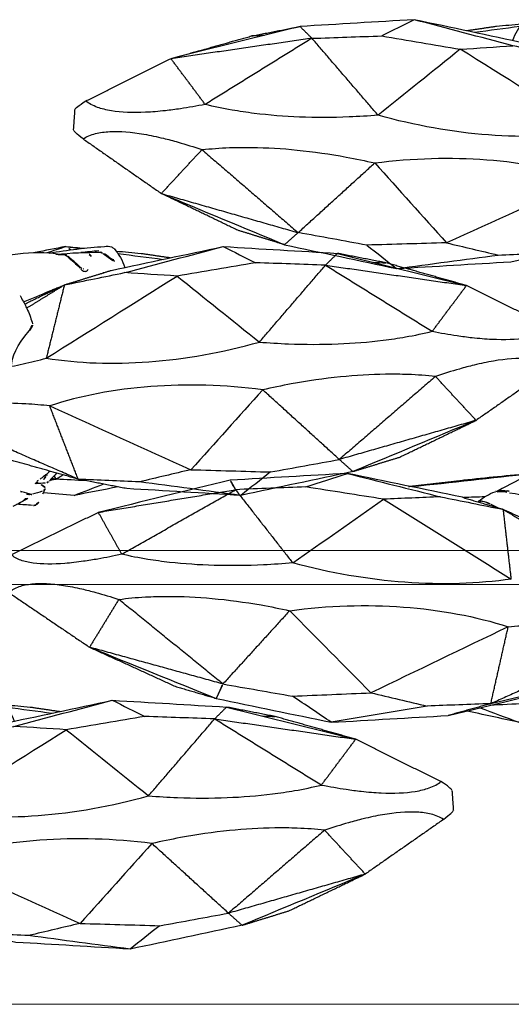
# Model space of a CAD drawing. Units: millimetres. Extents: x -605615978 to 17, y -1703671404 to 113.
# Drawn here: x -605612382 to -605612338, y -1703670256 to -1703670169 of the extents above; entities that cross this region are included whole.
import ezdxf

# ---------------------------------------------------------------- set-up
doc = ezdxf.new("R2010")
doc.units = ezdxf.units.MM
doc.layers.get('0').update_dxf_attribs({"lineweight": 9, "true_color": 0x1c1c1c})
doc.layers.add('Make2D$可见线$曲线', color=7, linetype='Continuous', true_color=0x000000)

# ---------------------------------------------------------------- blocks, each defined once
blk = doc.blocks.new('A$C64883b8d')
at = {"layer": 'Make2D$可见线$曲线', "color": 0, "lineweight": -3}
for points, degree in [([(20.051, 26.208), (16.169, 25.262), (12.287, 24.317), (8.405, 23.371)], 3), ([(30.369, 26.808), (26.93, 26.608), (23.49, 26.408), (20.051, 26.208)], 3), ([(20.507, 25.373), (20.279, 25.79), (20.051, 26.208)], 2), ([(26.724, 25.613), (27.94, 26.011), (29.157, 26.408), (30.374, 26.806)], 3), ([(30.374, 26.806), (33.112, 26.117), (35.851, 25.429), (38.59, 24.74)], 3), ([(40.513, 24.703), (37.133, 25.404), (33.754, 26.105), (30.375, 26.806)], 3), ([(35.764, 25.657), (38.197, 25.932), (40.629, 26.208)], 2), ([(36.013, 25.64), (39.539, 26.029), (43.064, 26.417), (46.589, 26.806)], 3), ([(40.629, 26.208), (40.568, 26.182), (40.507, 26.156), (40.446, 26.131)], 3), ([(46.604, 26.808), (44.613, 26.608), (42.621, 26.408), (40.629, 26.208)], 3), ([(46.589, 26.806), (45.612, 26.297), (44.634, 25.789), (43.657, 25.28)], 3), ([(95.309, 26.806), (94.408, 26.632), (93.508, 26.457), (92.608, 26.283)], 3), ([(93.673, 26.276), (94.223, 26.453), (94.773, 26.631), (95.322, 26.808)], 3), ([(93.823, 26.265), (94.034, 26.253), (94.361, 26.211), (94.596, 26.168)], 3), ([(93.835, 26.224), (95.488, 26.523), (97.113, 26.7), (98.719, 26.819)], 3), ([(94.427, 26.125), (94.695, 26.116), (94.961, 26.102), (95.225, 26.083)], 3), ([(94.452, 26.128), (95.779, 26.256), (97.092, 26.301), (98.372, 26.303)], 3), ([(95.223, 26.105), (95.314, 26.112), (95.404, 26.119), (95.495, 26.126)], 3), ([(95.229, 26.082), (95.265, 26.079), (95.299, 26.071), (95.333, 26.06)], 3), ([(95.322, 26.808), (95.866, 26.758), (96.41, 26.709), (96.954, 26.66)], 3), ([(95.333, 26.06), (95.406, 26.035), (95.472, 25.995), (95.531, 25.945)], 3), ([(95.336, 26.806), (95.778, 26.747), (96.22, 26.689), (96.661, 26.63)], 3), ([(95.73, 26.518), (95.599, 26.614), (95.468, 26.71), (95.336, 26.806)], 3), ([(98.216, 26.427), (97.692, 26.382), (97.166, 26.331), (96.637, 26.271)], 3), ([(98.41, 26.302), (98.493, 26.295), (98.572, 26.269), (98.645, 26.229)], 3), ([(98.687, 26.204), (99.012, 25.995), (99.309, 25.77), (99.577, 25.536)], 3), ([(99.32, 24.703), (102.612, 25.404), (105.905, 26.106), (109.197, 26.808)], 3), ([(99.566, 26.625), (100.005, 26.131), (100.308, 25.565), (100.529, 24.96)], 3), ([(99.762, 26.406), (100.491, 26.34), (101.219, 26.274), (101.948, 26.208)], 3), ([(99.898, 26.202), (101.228, 26.025), (102.558, 25.849), (103.888, 25.673)], 3), ([(100.496, 24.505), (103.394, 25.272), (106.293, 26.039), (109.191, 26.806)], 3), ([(101.948, 26.208), (103.263, 26.015), (104.577, 25.823)], 2), ([(109.191, 26.806), (110.148, 26.33), (111.106, 25.853), (112.063, 25.377)], 3), ([(109.197, 26.808), (112.553, 26.608), (115.91, 26.408), (119.266, 26.208)], 3), ([(119.266, 26.208), (118.741, 25.687), (118.216, 25.167)], 2), ([(123.545, 25.373), (121.406, 25.79), (119.266, 26.208)], 2), ([(119.266, 26.208), (123.061, 25.262), (126.855, 24.317), (130.649, 23.371)], 3), ([(8.405, 23.371), (14.456, 24.372), (20.507, 25.373)], 2), ([(10.475, 19.682), (15.491, 22.528), (20.507, 25.373)], 2), ([(26.724, 25.613), (24.652, 25.533), (22.579, 25.453), (20.507, 25.373)], 3), ([(20.507, 25.373), (23.032, 22.144), (25.557, 18.915)], 2), ([(33.554, 24.536), (31.277, 24.895), (29.001, 25.254), (26.724, 25.613)], 3), ([(41.931, 24.365), (42.375, 24.704), (42.866, 24.981), (43.398, 25.195)], 3), ([(43.463, 25.22), (43.433, 25.21), (43.41, 25.183), (43.397, 25.145)], 3), ([(43.538, 25.229), (43.515, 25.234), (43.489, 25.23), (43.463, 25.22)], 3), ([(43.607, 25.182), (43.591, 25.204), (43.572, 25.218), (43.551, 25.226)], 3), ([(43.607, 25.182), (43.858, 25.234), (44.09, 25.21), (44.303, 25.173)], 3), ([(44.493, 25.266), (44.618, 25.243), (44.739, 25.223), (44.867, 25.201)], 3), ([(95.476, 25.917), (95.865, 25.593), (96.23, 25.253), (96.59, 24.915)], 3), ([(95.531, 25.945), (95.93, 25.613), (96.295, 25.274), (96.665, 24.929)], 3), ([(96.027, 25.526), (95.995, 25.525), (95.964, 25.523), (95.932, 25.522)], 3), ([(96.093, 25.48), (96.056, 25.479), (96.02, 25.477), (95.983, 25.476)], 3), ([(99.5, 25.622), (99.536, 25.622), (99.573, 25.621), (99.609, 25.621)], 3), ([(99.582, 25.532), (99.612, 25.507), (99.629, 25.502), (99.629, 25.502)], 3), ([(99.644, 25.567), (99.637, 25.584), (99.624, 25.603), (99.609, 25.621)], 3), ([(112.063, 25.377), (109.754, 24.988), (107.445, 24.598), (105.135, 24.208)], 3), ([(118.216, 25.167), (116.165, 25.237), (114.114, 25.307), (112.063, 25.377)], 3), ([(122.414, 25.423), (122.791, 25.407), (123.168, 25.39), (123.545, 25.373)], 3), ([(130.649, 23.371), (127.097, 24.372), (123.545, 25.373)], 2), ([(25.557, 18.915), (28.223, 20.789), (30.889, 22.662), (33.554, 24.536)], 3), ([(38.59, 24.74), (36.911, 24.672), (35.233, 24.604), (33.554, 24.536)], 3), ([(33.554, 24.536), (37.313, 22.19), (41.071, 19.844), (44.83, 17.497)], 3), ([(38.59, 24.74), (40.435, 24.372), (42.281, 24.004), (44.127, 23.636)], 3), ([(40.513, 24.703), (42.32, 24.169), (44.127, 23.636)], 2), ([(42.486, 24.736), (41.861, 24.716), (41.237, 24.696), (40.613, 24.676)], 3), ([(42.167, 24.381), (42.098, 24.331), (42.031, 24.281), (41.965, 24.23)], 3), ([(44.303, 25.173), (44.429, 25.151), (44.555, 25.13), (44.683, 25.109)], 3), ([(95.191, 23.43), (97.255, 24.066), (99.32, 24.703)], 2), ([(95.191, 23.43), (96.959, 23.788), (98.728, 24.146), (100.496, 24.505)], 3), ([(96.665, 24.929), (96.722, 24.875), (96.814, 24.836), (96.845, 24.833)], 3), ([(96.87, 24.829), (96.895, 24.828), (96.92, 24.829), (96.943, 24.834)], 3), ([(98.676, 24.496), (98.614, 24.499), (98.552, 24.502), (98.49, 24.505)], 3), ([(105.135, 24.208), (103.589, 24.307), (102.042, 24.406), (100.496, 24.505)], 3), ([(112.384, 18.385), (115.3, 21.776), (118.216, 25.167)], 2), ([(118.216, 25.167), (124.433, 24.269), (130.649, 23.371)], 2), ([(118.216, 25.167), (122.924, 22.251), (127.632, 19.336)], 2), ([(41.935, 24.207), (41.924, 24.222), (41.914, 24.237), (41.907, 24.251)], 3), ([(42.937, 24.132), (42.781, 24.195), (42.625, 24.258)], 2), ([(42.937, 24.132), (42.965, 24.119), (42.993, 24.106), (43.02, 24.093)], 3), ([(43.02, 24.093), (43.257, 23.979), (43.494, 23.866), (43.733, 23.752)], 3), ([(44.127, 23.636), (47.402, 21.646), (50.677, 19.657)], 2), ([(44.83, 17.497), (44.478, 20.567), (44.127, 23.636)], 2), ([(44.127, 23.636), (46.343, 22.625), (48.559, 21.614)], 2), ([(93.596, 16.968), (97.443, 19.381), (101.289, 21.795), (105.135, 24.208)], 3), ([(105.135, 24.208), (107.551, 22.267), (109.968, 20.326), (112.384, 18.385)], 3), ([(0.728, 19.64), (4.567, 21.505), (8.405, 23.371)], 2), ([(8.405, 23.371), (9.44, 21.527), (10.475, 19.682)], 2), ([(91.597, 21.919), (92.368, 22.245), (93.129, 22.569), (93.894, 22.893)], 3), ([(91.698, 21.748), (93.444, 22.589), (95.191, 23.43)], 2), ([(91.878, 21.389), (93.534, 22.409), (95.191, 23.43)], 2), ([(95.191, 23.43), (94.393, 20.199), (93.596, 16.968)], 2), ([(127.632, 19.336), (129.14, 21.353), (130.649, 23.371)], 2), ([(138.168, 19.64), (134.409, 21.505), (130.649, 23.371)], 2), ([(90.537, 16.252), (90.488, 17.012), (91.022, 18.144), (92.093, 19.364)], 3), ([(44.83, 17.497), (38.939, 16.624), (32.138, 17.124), (25.557, 18.915)], 3), ([(93.596, 16.968), (99.224, 16.052), (105.853, 16.552), (112.384, 18.385)], 3), ([(139.137, 18.86), (139.2, 17.975), (139.263, 17.09)], 2), ([(0.513, 16.304), (4.076, 13.894), (7.639, 11.484)], 2), ([(10.218, 15.697), (8.929, 13.591), (7.639, 11.484)], 2), ([(19.402, 8.243), (14.81, 11.97), (10.218, 15.697)], 2), ([(138.405, 16.304), (134.95, 13.894), (131.494, 11.484)], 2), ([(25.286, 14.704), (32.042, 15.62), (38.841, 15.12), (44.558, 13.287)], 3), ([(112.683, 14.175), (105.959, 15.048), (99.331, 14.548), (93.896, 12.758)], 3), ([(127.915, 15.351), (123.674, 11.693), (119.434, 8.036)], 2), ([(131.494, 11.484), (129.704, 13.417), (127.915, 15.351)], 2), ([(25.286, 14.704), (22.344, 11.474), (19.402, 8.243)], 2), ([(32.453, 7.464), (30.064, 9.877), (27.675, 12.291), (25.286, 14.704)], 3), ([(112.683, 14.175), (110.571, 11.829), (108.46, 9.482), (106.348, 7.136)], 3), ([(119.434, 8.036), (116.058, 11.106), (112.683, 14.175)], 2), ([(44.558, 13.287), (40.523, 11.346), (36.488, 9.405), (32.453, 7.464)], 3), ([(43.022, 6.505), (43.79, 9.896), (44.558, 13.287)], 2), ([(93.896, 12.758), (98.046, 10.884), (102.197, 9.01), (106.348, 7.136)], 3), ([(96.408, 6.299), (95.152, 9.528), (93.896, 12.758)], 2), ([(19.402, 8.243), (13.521, 9.863), (7.639, 11.484)], 2), ([(7.639, 11.484), (11.363, 9.979), (15.087, 8.474), (18.811, 6.97)], 3), ([(7.639, 11.484), (11.418, 9.76), (15.196, 8.036)], 2), ([(131.494, 11.484), (125.464, 9.76), (119.434, 8.036)], 2), ([(131.494, 11.484), (127.874, 9.979), (124.254, 8.474), (120.633, 6.97)], 3), ([(124.762, 8.243), (128.128, 9.863), (131.494, 11.484)], 2), ([(52.387, 10.742), (47.705, 8.624), (43.022, 6.505)], 2), ([(96.408, 6.299), (91.23, 8.56), (86.051, 10.821)], 2), ([(15.196, 8.036), (17.003, 7.503), (18.811, 6.97)], 2), ([(18.811, 6.97), (19.106, 7.606), (19.402, 8.243)], 2), ([(19.402, 8.243), (21.446, 7.884), (23.49, 7.526), (25.535, 7.168)], 3), ([(39.272, 5.465), (43.154, 6.41), (47.036, 7.356), (50.918, 8.301)], 3), ([(50.918, 8.301), (46.97, 7.403), (43.022, 6.505)], 2), ([(96.408, 6.299), (92.856, 7.3), (89.304, 8.301)], 2), ([(113.374, 6.932), (115.394, 7.3), (117.414, 7.668), (119.434, 8.036)], 3), ([(119.434, 8.036), (120.033, 7.503), (120.633, 6.97)], 2), ([(120.633, 6.97), (122.698, 7.606), (124.762, 8.243)], 2), ([(18.811, 6.97), (22.192, 6.268), (25.573, 5.566), (28.954, 4.865)], 3), ([(25.535, 7.168), (27.841, 7.266), (30.147, 7.365), (32.453, 7.464)], 3), ([(28.959, 4.867), (27.818, 5.634), (26.676, 6.401), (25.535, 7.168)], 3), ([(32.453, 7.464), (34.102, 7.074), (35.751, 6.685), (37.4, 6.295)], 3), ([(93.934, 7.007), (93.665, 6.78), (93.392, 6.56), (93.114, 6.347)], 3), ([(106.348, 7.136), (104.835, 6.777), (103.321, 6.418), (101.807, 6.059)], 3), ([(106.348, 7.136), (108.69, 7.068), (111.032, 7), (113.374, 6.932)], 3), ([(120.633, 6.97), (117.341, 6.268), (114.049, 5.566), (110.756, 4.865)], 3), ([(37.4, 6.295), (34.587, 5.819), (31.773, 5.343), (28.959, 4.867)], 3), ([(43.022, 6.505), (41.148, 6.435), (39.274, 6.365), (37.4, 6.295)], 3), ([(43.022, 6.505), (41.147, 5.985), (39.272, 5.465)], 2), ([(42.079, 6.147), (43.213, 5.721), (44.347, 5.294), (45.482, 4.867)], 3), ([(46.022, 6.505), (44.993, 6.455), (43.964, 6.405), (42.935, 6.355)], 3), ([(92.631, 5.895), (92.684, 5.965), (92.736, 6.037), (92.788, 6.108)], 3), ([(92.831, 6.148), (92.813, 6.136), (92.799, 6.123), (92.788, 6.108)], 3), ([(92.831, 6.148), (92.873, 6.176), (92.914, 6.204), (92.956, 6.232)], 3), ([(93.114, 6.347), (93.06, 6.306), (93.007, 6.267), (92.956, 6.232)], 3), ([(93.566, 6.529), (93.374, 6.297), (93.176, 6.068), (92.972, 5.842)], 3), ([(93.525, 6.623), (93.598, 6.629), (93.673, 6.661), (93.701, 6.679)], 3), ([(93.716, 6.686), (93.72, 6.681), (93.619, 6.593), (93.566, 6.529)], 3), ([(93.836, 6.106), (93.815, 6.088), (93.793, 6.069), (93.771, 6.051)], 3), ([(94.487, 6.842), (94.289, 6.604), (94.086, 6.373), (93.878, 6.147)], 3), ([(93.946, 6.216), (94.195, 6.258), (94.444, 6.299)], 2), ([(94.444, 6.299), (94.257, 6.329), (94.07, 6.359)], 2), ([(94.444, 6.299), (94.36, 6.447), (94.277, 6.595)], 2), ([(94.444, 6.299), (94.759, 6.49), (95.075, 6.681)], 2), ([(97.114, 6.162), (96.224, 6.208), (95.334, 6.253), (94.444, 6.299)], 3), ([(101.807, 6.059), (100.007, 6.139), (98.208, 6.219), (96.408, 6.299)], 3), ([(100.687, 5.465), (98.547, 5.882), (96.408, 6.299)], 2), ([(113.374, 6.932), (112.499, 6.243), (111.625, 5.555), (110.75, 4.866)], 3), ([(28.954, 4.865), (32.393, 5.065), (35.833, 5.265), (39.272, 5.465)], 3), ([(45.482, 4.867), (43.916, 5.205), (42.351, 5.543), (40.785, 5.882)], 3), ([(91.425, 5.186), (91.34, 5.206), (91.26, 5.248), (91.188, 5.311)], 3), ([(93.22, 5.228), (92.961, 5.135), (92.679, 5.047), (92.372, 4.964)], 3), ([(93.49, 5.946), (93.23, 5.932), (92.971, 5.916), (92.712, 5.9)], 3), ([(93.497, 5.443), (93.32, 5.052), (93.134, 4.667), (92.938, 4.289)], 3), ([(93.239, 5.768), (93.144, 5.805), (93.049, 5.842), (92.954, 5.88)], 3), ([(93.43, 5.364), (93.357, 5.298), (93.286, 5.252), (93.22, 5.228)], 3), ([(93.497, 5.443), (93.487, 5.422), (93.472, 5.402), (93.453, 5.384)], 3), ([(93.454, 5.951), (93.475, 5.969), (93.496, 5.987), (93.517, 6.005)], 3), ([(96.066, 4.866), (96.919, 5.201), (97.772, 5.536), (98.624, 5.871)], 3), ([(99.93, 5.614), (98.642, 5.365), (97.354, 5.116), (96.066, 4.866)], 3), ([(110.756, 4.865), (107.4, 5.065), (104.043, 5.265), (100.687, 5.465)], 3), ([(110.75, 4.866), (107.769, 5.264), (104.788, 5.662), (101.807, 6.059)], 3), ([(91.961, 4.603), (91.561, 4.356), (91.124, 4.115), (90.644, 3.881)], 3), ([(92.3, 4.962), (92.037, 5.037), (91.745, 5.111), (91.425, 5.186)], 3), ([(91.661, 4.515), (91.67, 4.53), (91.678, 4.546), (91.687, 4.561)], 3), ([(91.707, 4.544), (91.691, 4.534), (91.676, 4.525), (91.661, 4.515)], 3), ([(91.761, 4.585), (91.745, 4.57), (91.729, 4.554), (91.712, 4.538)], 3), ([(91.717, 4.565), (91.735, 4.564), (91.753, 4.563), (91.771, 4.562)], 3), ([(91.771, 4.561), (91.848, 4.557), (91.918, 4.58), (91.951, 4.597)], 3), ([(92.325, 4.958), (92.087, 4.973), (91.85, 4.987)], 2), ([(91.857, 4.994), (91.865, 5.003), (91.874, 5.011), (91.882, 5.02)], 3), ([(91.907, 4.995), (91.926, 5.017), (91.946, 5.04), (91.965, 5.062)], 3), ([(92.177, 4.997), (92.17, 4.99), (92.162, 4.982), (92.154, 4.974)], 3), ([(96.053, 4.865), (95.155, 4.946), (94.258, 5.027), (93.36, 5.108)], 3), ([(92.375, 3.987), (91.918, 4.026), (91.458, 4.057), (90.999, 4.081)], 3), ([(92.496, 3.977), (92.477, 3.975), (92.457, 3.973), (92.437, 3.973)], 3), ([(92.7, 4.033), (92.696, 4.031), (92.693, 4.029), (92.689, 4.027)], 3), ([(92.889, 4.201), (92.888, 4.199), (92.886, 4.197), (92.885, 4.194)], 3)]:
    blk.add_open_spline(points, degree=degree, dxfattribs=at)
for points, knots in [([(85.647, 24.481), (85.822, 24.57), (85.998, 24.656), (86.174, 24.737), (87.479, 25.335), (88.841, 25.759), (90.123, 26.008), (91.416, 26.259), (92.642, 26.331), (93.823, 26.265)], [8.379468, 8.379468, 8.379468, 8.379468, 8.996643, 8.996643, 8.996643, 13.577993, 13.577993, 13.577993, 18.141461, 18.141461, 18.141461, 18.141461]), ([(97.366, 26.115), (97.388, 26.112), (97.41, 26.106), (97.43, 26.097), (97.453, 26.086), (97.474, 26.071), (97.493, 26.052), (97.511, 26.034), (97.527, 26.012), (97.54, 25.988), (97.554, 25.961), (97.565, 25.931), (97.573, 25.899)], [0.0110735, 0.0110735, 0.0110735, 0.0110735, 0.107054, 0.107054, 0.107054, 0.2152511, 0.2152511, 0.2152511, 0.3199204, 0.3199204, 0.3199204, 0.4345168, 0.4345168, 0.4345168, 0.4345168]), ([(98.491, 26.233), (98.508, 26.23), (98.525, 26.225), (98.541, 26.219), (98.564, 26.21), (98.587, 26.198), (98.607, 26.185)], [0.0227117, 0.0227117, 0.0227117, 0.0227117, 0.0749903, 0.0749903, 0.0749903, 0.1515242, 0.1515242, 0.1515242, 0.1515242]), ([(98.607, 26.185), (98.764, 26.084), (98.914, 25.979), (99.056, 25.871), (99.196, 25.765), (99.33, 25.656), (99.456, 25.545)], [-1, -1, -1, -1, -0.496677, -0.496677, -0.496677, 0, 0, 0, 0]), ([(98.719, 26.819), (98.952, 26.836), (99.147, 26.843), (99.341, 26.774), (99.386, 26.758), (99.43, 26.737), (99.473, 26.707), (99.507, 26.684), (99.537, 26.657), (99.565, 26.626)], [0, 0, 0, 0, 0.763263, 0.763263, 0.763263, 0.932392, 0.932392, 0.932392, 1.062927, 1.062927, 1.062927, 1.062927]), ([(43.469, 25.222), (43.663, 25.292), (43.839, 25.307), (44.033, 25.307), (44.196, 25.307), (44.344, 25.292), (44.493, 25.266)], [0.014175, 0.014175, 0.014175, 0.014175, 0.608942, 0.608942, 0.608942, 1.119048, 1.119048, 1.119048, 1.119048]), ([(95.374, 25.978), (95.393, 25.971), (95.414, 25.961), (95.433, 25.949), (95.448, 25.939), (95.463, 25.928), (95.476, 25.917)], [0, 0, 0, 0, 0.0680821, 0.0680821, 0.0680821, 0.1222939, 0.1222939, 0.1222939, 0.1222939]), ([(41.917, 24.354), (41.929, 24.364), (41.946, 24.371), (41.968, 24.377), (42, 24.384), (42.043, 24.387), (42.1, 24.384), (42.14, 24.381), (42.189, 24.375), (42.242, 24.365), (42.299, 24.354), (42.362, 24.339), (42.427, 24.321), (42.491, 24.303), (42.559, 24.281), (42.625, 24.258)], [-1.096933, -1.096933, -1.096933, -1.096933, -0.904346, -0.904346, -0.904346, -0.626151, -0.626151, -0.626151, -0.423678, -0.423678, -0.423678, -0.211343, -0.211343, -0.211343, 0, 0, 0, 0]), ([(44.683, 25.109), (45.999, 24.893), (47.413, 24.586), (48.873, 24.249), (48.877, 24.248), (48.881, 24.247)], [-18.578043, -18.578043, -18.578043, -18.578043, -13.933532, -13.933532, -13.921304, -13.921304, -13.921304, -13.921304]), ([(96.634, 24.811), (96.663, 24.782), (96.693, 24.755), (96.724, 24.732), (96.774, 24.695), (96.826, 24.666), (96.88, 24.647), (96.926, 24.63), (96.973, 24.621), (97.019, 24.621), (97.058, 24.621), (97.097, 24.628), (97.133, 24.642), (97.167, 24.656), (97.198, 24.677), (97.224, 24.704), (97.251, 24.732), (97.272, 24.766), (97.286, 24.804)], [-0.9273649, -0.9273649, -0.9273649, -0.9273649, -0.8018249, -0.8018249, -0.8018249, -0.6052597, -0.6052597, -0.6052597, -0.4362407, -0.4362407, -0.4362407, -0.2885042, -0.2885042, -0.2885042, -0.1459194, -0.1459194, -0.1459194, 0, 0, 0, 0]), ([(93.894, 22.893), (93.954, 22.919), (94.021, 22.947), (94.089, 22.975), (94.201, 23.021), (94.322, 23.071), (94.439, 23.118), (94.567, 23.17), (94.695, 23.221), (94.812, 23.267), (94.885, 23.295), (94.954, 23.322), (95.019, 23.347)], [-1.893081, -1.893081, -1.893081, -1.893081, -1.657622, -1.657622, -1.657622, -1.271901, -1.271901, -1.271901, -0.853101, -0.853101, -0.853101, -0.59218, -0.59218, -0.59218, -0.59218]), ([(91.287, 22.499), (91.372, 22.331), (91.459, 22.163), (91.548, 21.997), (91.574, 21.949), (91.601, 21.897), (91.631, 21.841), (91.671, 21.765), (91.713, 21.686), (91.752, 21.608), (91.82, 21.471), (91.886, 21.332), (91.949, 21.191), (92.123, 20.801), (92.27, 20.396), (92.39, 19.984)], [0.229423, 0.229423, 0.229423, 0.229423, 0.800618, 0.800618, 0.800618, 0.978794, 0.978794, 0.978794, 1.243209, 1.243209, 1.243209, 1.70563, 1.70563, 1.70563, 2.995262, 2.995262, 2.995262, 2.995262]), ([(92.093, 19.364), (92.18, 19.462), (92.252, 19.561), (92.304, 19.651), (92.348, 19.727), (92.378, 19.798), (92.391, 19.86), (92.401, 19.907), (92.401, 19.949), (92.391, 19.984)], [-2.386024, -2.386024, -2.386024, -2.386024, -1.935317, -1.935317, -1.935317, -1.55561, -1.55561, -1.55561, -1.265422, -1.265422, -1.265422, -1.265422]), ([(10.475, 19.682), (9.76, 19.522), (9.062, 19.38), (7.947, 19.182), (7.525, 19.114), (6.536, 18.975), (5.986, 18.912), (4.401, 18.788), (3.46, 18.791), (2.264, 18.953), (1.905, 19.035), (1.228, 19.276), (0.944, 19.44), (0.728, 19.64)], [-15.120839, -15.120839, -15.120839, -15.120839, -12.705531, -12.705531, -11.180265, -11.180265, -9.060313, -9.060313, -4.826254, -4.826254, -2.596728, -2.596728, 0, 0, 0, 0]), ([(25.557, 18.915), (24.701, 18.84), (23.846, 18.782), (21.523, 18.672), (20.078, 18.655), (17.292, 18.735), (15.989, 18.822), (14.047, 19.039), (13.408, 19.126), (11.988, 19.356), (11.223, 19.506), (10.475, 19.682)], [-15.592942, -15.592942, -15.592942, -15.592942, -13.019049, -13.019049, -8.630023, -8.630023, -4.585139, -4.585139, -2.547584, -2.547584, 0, 0, 0, 0]), ([(112.384, 18.385), (113.235, 18.316), (114.088, 18.264), (116.409, 18.173), (117.86, 18.169), (120.669, 18.28), (121.989, 18.384), (123.966, 18.63), (124.619, 18.727), (126.074, 18.981), (126.86, 19.145), (127.632, 19.336)], [0.000532, 0.000532, 0.000532, 0.000532, 2.574458, 2.574458, 6.963049, 6.963049, 11.008071, 11.008071, 13.045799, 13.045799, 15.593427, 15.593427, 15.593427, 15.593427]), ([(127.632, 19.336), (128.372, 19.189), (129.097, 19.062), (130.262, 18.89), (130.704, 18.832), (131.744, 18.717), (132.326, 18.67), (134.015, 18.593), (135.034, 18.631), (136.362, 18.847), (136.768, 18.948), (137.55, 19.231), (137.892, 19.417), (138.168, 19.64)], [0, 0, 0, 0, 2.415209, 2.415209, 3.940426, 3.940426, 6.060219, 6.060219, 10.294187, 10.294187, 12.523953, 12.523953, 15.120773, 15.120773, 15.120773, 15.120773]), ([(139.124, 18.897), (139.094, 18.953), (139.01, 19.035), (138.707, 19.276), (138.474, 19.44), (138.168, 19.64)], [-4.826254, -4.826254, -4.826254, -4.826254, -2.596728, -2.596728, 0, 0, 0, 0]), ([(0.513, 16.304), (0.756, 16.527), (1.063, 16.703), (1.77, 16.947), (2.139, 17.023), (3.353, 17.144), (4.292, 17.094), (5.854, 16.858), (6.393, 16.753), (7.358, 16.532), (7.769, 16.429), (8.853, 16.132), (9.528, 15.926), (10.218, 15.697)], [-15.120849, -15.120849, -15.120849, -15.120849, -12.524143, -12.524143, -10.294741, -10.294741, -6.060568, -6.060568, -3.940647, -3.940647, -2.415416, -2.415416, 0, 0, 0, 0]), ([(90.557, 16.256), (90.885, 16.32), (91.218, 16.39), (92.222, 16.614), (92.902, 16.782), (93.596, 16.968)], [11.717776, 11.717776, 11.717776, 11.717776, 13.018426, 13.018426, 15.592672, 15.592672, 15.592672, 15.592672]), ([(138.405, 16.304), (138.099, 16.504), (137.733, 16.658), (136.916, 16.86), (136.499, 16.917), (135.151, 16.984), (134.135, 16.9), (132.472, 16.615), (131.902, 16.496), (130.888, 16.25), (130.458, 16.136), (129.328, 15.814), (128.628, 15.594), (127.915, 15.351)], [0, 0, 0, 0, 2.596798, 2.596798, 4.82644, 4.82644, 9.06051, 9.06051, 11.180272, 11.180272, 12.70545, 12.70545, 15.120774, 15.120774, 15.120774, 15.120774]), ([(138.405, 16.304), (138.681, 16.527), (138.89, 16.703), (139.159, 16.947), (139.231, 17.023), (139.255, 17.065)], [-15.120849, -15.120849, -15.120849, -15.120849, -12.524143, -12.524143, -10.294741, -10.294741, -10.294741, -10.294741]), ([(10.218, 15.697), (10.984, 15.799), (11.763, 15.87), (13.203, 15.95), (13.849, 15.967), (15.805, 15.97), (17.11, 15.906), (19.884, 15.655), (21.316, 15.461), (23.605, 15.058), (24.446, 14.891), (25.285, 14.705)], [-15.592931, -15.592931, -15.592931, -15.592931, -13.045217, -13.045217, -11.007769, -11.007769, -6.96324, -6.96324, -2.574959, -2.574959, 0, 0, 0, 0]), ([(127.915, 15.351), (127.124, 15.438), (126.321, 15.495), (124.845, 15.551), (124.185, 15.558), (122.192, 15.532), (120.87, 15.452), (118.074, 15.169), (116.638, 14.961), (114.353, 14.54), (113.516, 14.366), (112.683, 14.175)], [0, 0, 0, 0, 2.547742, 2.547742, 4.585366, 4.585366, 8.630067, 8.630067, 13.018297, 13.018297, 15.592895, 15.592895, 15.592895, 15.592895]), ([(44.559, 13.287), (45.305, 13.356), (46.036, 13.408), (47.546, 13.479), (48.313, 13.494), (49.058, 13.484)], [-15.592933, -15.592933, -15.592933, -15.592933, -13.018358, -13.018358, -10.183998, -10.183998, -10.183998, -10.183998]), ([(93.896, 12.758), (93.183, 12.832), (92.487, 12.89), (90.822, 12.989), (89.884, 13.011), (88.986, 12.991)], [0, 0, 0, 0, 2.575424, 2.575424, 6.293618, 6.293618, 6.293618, 6.293618]), ([(92.772, 6.077), (92.767, 6.057), (92.768, 6.035), (92.778, 6.012), (92.785, 5.997), (92.796, 5.981), (92.812, 5.965), (92.828, 5.95), (92.848, 5.934), (92.872, 5.92), (92.896, 5.905), (92.924, 5.891), (92.954, 5.88)], [-0.4637723, -0.4637723, -0.4637723, -0.4637723, -0.3065123, -0.3065123, -0.3065123, -0.2037078, -0.2037078, -0.2037078, -0.1019196, -0.1019196, -0.1019196, 0, 0, 0, 0]), ([(93.239, 5.768), (93.272, 5.755), (93.302, 5.741), (93.329, 5.725), (93.365, 5.705), (93.397, 5.683), (93.422, 5.661), (93.453, 5.633), (93.475, 5.605), (93.489, 5.578), (93.508, 5.541), (93.513, 5.505), (93.507, 5.473)], [-0.9396941, -0.9396941, -0.9396941, -0.9396941, -0.8312049, -0.8312049, -0.8312049, -0.6854982, -0.6854982, -0.6854982, -0.5020994, -0.5020994, -0.5020994, -0.2539335, -0.2539335, -0.2539335, -0.2539335]), ([(93.771, 6.051), (93.745, 6.028), (93.716, 6.008), (93.685, 5.991), (93.637, 5.965), (93.586, 5.948), (93.533, 5.938)], [1.3116315, 1.3116315, 1.3116315, 1.3116315, 1.4174564, 1.4174564, 1.4174564, 1.5792172, 1.5792172, 1.5792172, 1.5792172])]:
    blk.add_open_spline(points, degree=3, knots=knots, dxfattribs=at)
for points, weights in [([(95.225, 26.083), (95.294, 26.076), (95.337, 25.985)], [1, 0.925353240558, 1]), ([(98.46, 26.257), (98.465, 26.247), (98.47, 26.236)], [0.97598323157, 0.985983457111, 1]), ([(92.123, 4.927), (92.077, 4.957), (92.037, 4.976)], [0.959092839958, 0.917150706101, 0.898052678801]), ([(92.496, 3.979), (92.517, 3.98), (92.537, 3.982)], [0.963160982807, 0.952355774386, 0.943402007695]), ([(92.537, 3.982), (92.616, 3.993), (92.688, 4.029)], [0.943402007695, 0.910209375197, 0.902460538183]), ([(92.699, 4.035), (92.858, 4.122), (92.922, 4.297)], [0.901415975986, 0.888637664809, 1])]:
    blk.add_rational_spline(points, weights, degree=2, dxfattribs=at)

msp = doc.modelspace()

# ---------------------------------------------------------------- linework, layer by layer
at = {"color": 0}
for p, q in [((-605612412.058, -1703670215.925), (-605611413.509, -1703670215.925)), ((-605612412.058, -1703670218.925), (-605611412.109, -1703670218.925)), ((-605612480.658, -1703670255.925), (-605611343.509, -1703670255.925))]:
    msp.add_line(p, q, dxfattribs=at)

# ---------------------------------------------------------------- block references
at = {"color": 0, "xscale": -1}
msp.add_blockref('A$C64883b8d', (-605612237.595, -1703670195.927), dxfattribs=at)
at = {"color": 0}
for p in [(-605612472.832, -1703670215.927), (-605612383.062, -1703670235.927), (-605612482.605, -1703670255.927)]:
    msp.add_blockref('A$C64883b8d', p, dxfattribs=at)

doc.saveas('drawing.dxf')
